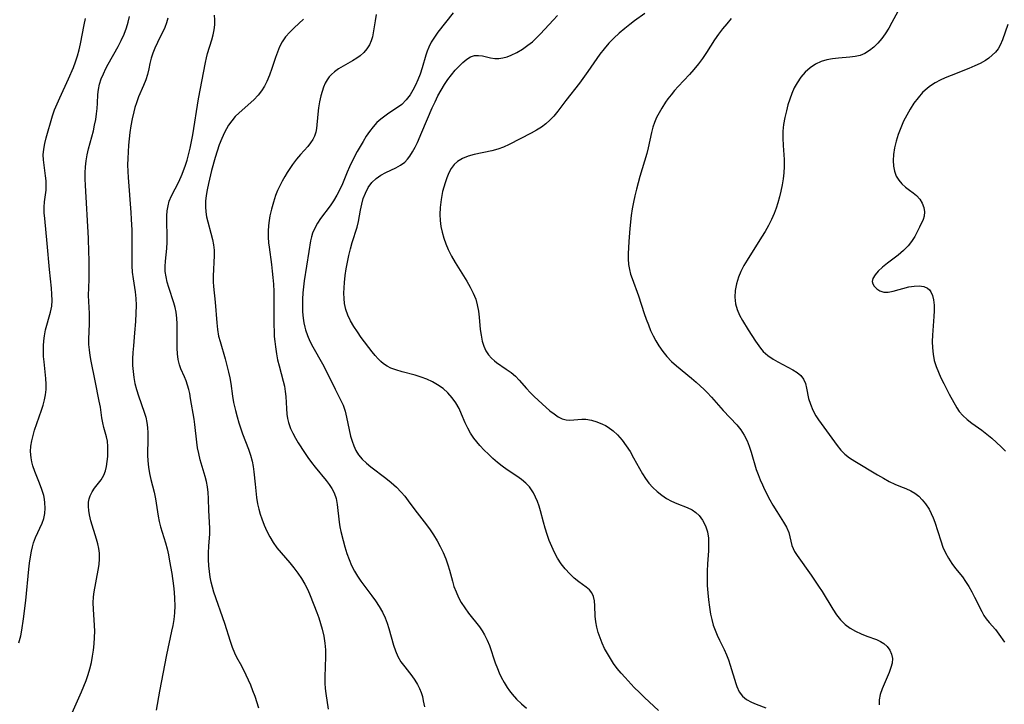
# Model space of a CAD drawing. Extents: x 1827160 to 1835362, y 3198540 to 3199311.
# Drawn here: x 1834087 to 1834350, y 3198929 to 3199112 of the extents above; entities that cross this region are included whole.
import ezdxf

# ---------------------------------------------------------------- set-up
doc = ezdxf.new("R2010")
doc.units = 0

msp = doc.modelspace()

# ---------------------------------------------------------------- linework, layer by layer
at = {"layer": 'Unknown_Line_Type', "color": 0}
for points in [[(1834322.24, 3199115.85, 1926), (1834319.72, 3199111.15, 1926), (1834318.85, 3199109.63, 1926), (1834317.92, 3199108.17, 1926), (1834316.97, 3199106.88, 1926), (1834315.94, 3199105.69, 1926), (1834314.85, 3199104.62, 1926), (1834313.71, 3199103.69, 1926), (1834312.49, 3199102.94, 1926), (1834311.21, 3199102.39, 1926), (1834309.89, 3199102.09, 1926), (1834308.5, 3199101.93, 1926), (1834305.42, 3199101.68, 1926), (1834303.86, 3199101.49, 1926), (1834302.31, 3199101.21, 1926), (1834300.82, 3199100.78, 1926), (1834299.28, 3199100.07, 1926), (1834297.86, 3199099.11, 1926), (1834296.56, 3199097.93, 1926), (1834295.4, 3199096.59, 1926), (1834294.39, 3199095.11, 1926), (1834293.65, 3199093.72, 1926), (1834293.01, 3199092.27, 1926), (1834292.46, 3199090.76, 1926), (1834291.97, 3199089.22, 1926), (1834291.54, 3199087.65, 1926), (1834291.11, 3199085.83, 1926), (1834290.79, 3199083.99, 1926), (1834290.6, 3199082.14, 1926), (1834290.58, 3199080.28, 1926), (1834290.68, 3199078.4, 1926), (1834290.94, 3199074.63, 1926), (1834290.97, 3199072.75, 1926), (1834290.89, 3199071.11, 1926), (1834290.7, 3199069.47, 1926), (1834290.43, 3199067.84, 1926), (1834290.1, 3199066.22, 1926), (1834289.71, 3199064.65, 1926), (1834289.27, 3199063.1, 1926), (1834288.82, 3199061.67, 1926), (1834288.3, 3199060.26, 1926), (1834287.58, 3199058.62, 1926), (1834286.77, 3199057.02, 1926), (1834285.89, 3199055.45, 1926), (1834284.95, 3199053.89, 1926), (1834281.1, 3199047.81, 1926), (1834280.21, 3199046.3, 1926), (1834279.41, 3199044.76, 1926), (1834278.75, 3199043.21, 1926), (1834278.21, 3199041.45, 1926), (1834277.89, 3199039.67, 1926), (1834277.81, 3199037.89, 1926), (1834278, 3199036.16, 1926), (1834278.44, 3199034.61, 1926), (1834279.08, 3199033.11, 1926), (1834279.85, 3199031.63, 1926), (1834281.34, 3199029.18, 1926), (1834283.31, 3199026.15, 1926), (1834284.65, 3199024.25, 1926), (1834285.39, 3199023.39, 1926), (1834286.61, 3199022.32, 1926), (1834288, 3199021.38, 1926), (1834289.31, 3199020.64, 1926), (1834291.97, 3199019.25, 1926), (1834293.23, 3199018.54, 1926), (1834294.39, 3199017.79, 1926), (1834295.38, 3199016.97, 1926), (1834296.14, 3199016.02, 1926), (1834296.65, 3199014.89, 1926), (1834296.96, 3199013.63, 1926), (1834297.48, 3199010.88, 1926), (1834297.95, 3199009.32, 1926), (1834298.59, 3199007.77, 1926), (1834299.4, 3199006.26, 1926), (1834300.09, 3199005.2, 1926), (1834305.14, 3198998.29, 1926), (1834306.09, 3198997.12, 1926), (1834307.12, 3198996.05, 1926), (1834308.39, 3198995.04, 1926), (1834309.78, 3198994.13, 1926), (1834315.9, 3198990.49, 1926), (1834317.45, 3198989.59, 1926), (1834318.99, 3198988.76, 1926), (1834320.5, 3198988, 1926), (1834321.97, 3198987.37, 1926), (1834323.41, 3198986.84, 1926), (1834324.79, 3198986.25, 1926), (1834325.85, 3198985.59, 1926), (1834326.86, 3198984.77, 1926), (1834327.8, 3198983.82, 1926), (1834328.66, 3198982.76, 1926), (1834329.6, 3198981.32, 1926), (1834330.17, 3198980.21, 1926), (1834330.68, 3198979.04, 1926), (1834331.14, 3198977.83, 1926), (1834332.72, 3198972.86, 1926), (1834333.3, 3198971.23, 1926), (1834334, 3198969.65, 1926), (1834334.79, 3198968.22, 1926), (1834335.69, 3198966.86, 1926), (1834336.67, 3198965.54, 1926), (1834338.49, 3198963.24, 1926), (1834339.36, 3198962.07, 1926), (1834340.23, 3198960.71, 1926), (1834341.03, 3198959.3, 1926), (1834341.77, 3198957.88, 1926), (1834343.68, 3198954.01, 1926), (1834344.23, 3198953, 1926), (1834344.83, 3198952.07, 1926), (1834345.62, 3198951.08, 1926), (1834347.29, 3198949.2, 1926), (1834348.19, 3198948.01, 1926), (1834349.7, 3198945.89, 1926)], [(1834100.72, 3198926.21, 1908), (1834103.57, 3198932.64, 1908), (1834104.76, 3198935.66, 1908), (1834105.3, 3198937.2, 1908), (1834105.77, 3198938.76, 1908), (1834106.17, 3198940.41, 1908), (1834106.5, 3198942.08, 1908), (1834106.75, 3198943.76, 1908), (1834106.94, 3198945.44, 1908), (1834107.04, 3198947.12, 1908), (1834107.07, 3198948.8, 1908), (1834107.02, 3198950.28, 1908), (1834106.72, 3198954.67, 1908), (1834106.67, 3198956.32, 1908), (1834106.73, 3198957.95, 1908), (1834106.89, 3198959.3, 1908), (1834108, 3198965.02, 1908), (1834108.22, 3198966.54, 1908), (1834108.33, 3198968.06, 1908), (1834108.3, 3198969.56, 1908), (1834108.14, 3198970.82, 1908), (1834107.89, 3198972.06, 1908), (1834107.56, 3198973.29, 1908), (1834106.03, 3198978.18, 1908), (1834105.64, 3198979.78, 1908), (1834105.45, 3198980.95, 1908), (1834105.38, 3198982.09, 1908), (1834105.43, 3198983.19, 1908), (1834105.58, 3198984.09, 1908), (1834105.85, 3198984.93, 1908), (1834106.37, 3198985.97, 1908), (1834107.03, 3198986.93, 1908), (1834108.79, 3198989.2, 1908), (1834109.51, 3198990.42, 1908), (1834109.92, 3198991.55, 1908), (1834110.2, 3198992.76, 1908), (1834110.39, 3198994.03, 1908), (1834110.52, 3198995.37, 1908), (1834110.59, 3198996.73, 1908), (1834110.57, 3198998.09, 1908), (1834110.43, 3198999.44, 1908), (1834110.17, 3199000.67, 1908), (1834109.51, 3199003.1, 1908), (1834109.21, 3199004.33, 1908), (1834108.98, 3199005.7, 1908), (1834108.61, 3199008.52, 1908), (1834108.29, 3199010.19, 1908), (1834107.15, 3199015.58, 1908), (1834106.11, 3199020.84, 1908), (1834105.84, 3199022.34, 1908), (1834105.63, 3199023.83, 1908), (1834105.52, 3199025.25, 1908), (1834105.49, 3199026.66, 1908), (1834105.68, 3199030.79, 1908), (1834105.64, 3199033.58, 1908), (1834105.48, 3199036.75, 1908), (1834105.44, 3199038.33, 1908), (1834105.59, 3199042.57, 1908), (1834105.57, 3199047.91, 1908), (1834105.53, 3199049.86, 1908), (1834105.38, 3199053.62, 1908), (1834104.59, 3199067.72, 1908), (1834104.52, 3199069.49, 1908), (1834104.52, 3199071.09, 1908), (1834104.58, 3199072.67, 1908), (1834104.74, 3199074.24, 1908), (1834105.03, 3199075.87, 1908), (1834105.41, 3199077.48, 1908), (1834106.7, 3199082.29, 1908), (1834107.04, 3199083.79, 1908), (1834107.33, 3199085.29, 1908), (1834107.56, 3199086.77, 1908), (1834107.73, 3199088.24, 1908), (1834107.84, 3199089.67, 1908), (1834107.93, 3199092.01, 1908), (1834108.06, 3199093.34, 1908), (1834108.35, 3199094.72, 1908), (1834108.8, 3199096.11, 1908), (1834109.36, 3199097.49, 1908), (1834110.02, 3199098.87, 1908), (1834110.65, 3199100.06, 1908), (1834113.3, 3199104.74, 1908), (1834114.13, 3199106.36, 1908), (1834114.88, 3199108.03, 1908), (1834115.53, 3199109.72, 1908), (1834115.98, 3199111.23, 1908), (1834116.35, 3199112.75, 1908)], [(1834150.81, 3198928.27, 1912), (1834149.82, 3198931.34, 1912), (1834149.27, 3198932.88, 1912), (1834148.67, 3198934.4, 1912), (1834147.48, 3198937.07, 1912), (1834146.29, 3198939.46, 1912), (1834145.01, 3198941.76, 1912), (1834144.43, 3198942.93, 1912), (1834143.8, 3198944.45, 1912), (1834143.26, 3198946.02, 1912), (1834141.77, 3198950.81, 1912), (1834138.83, 3198959.23, 1912), (1834138.45, 3198960.51, 1912), (1834138.14, 3198961.83, 1912), (1834137.88, 3198963.17, 1912), (1834137.65, 3198964.67, 1912), (1834137.49, 3198966.18, 1912), (1834137.39, 3198967.95, 1912), (1834137.39, 3198969.71, 1912), (1834137.48, 3198971.45, 1912), (1834137.77, 3198974.73, 1912), (1834137.79, 3198976.27, 1912), (1834137.54, 3198980.97, 1912), (1834137.44, 3198984.2, 1912), (1834137.35, 3198985.75, 1912), (1834137.17, 3198987.29, 1912), (1834136.9, 3198988.68, 1912), (1834136.54, 3198990.06, 1912), (1834135.21, 3198994.5, 1912), (1834134.79, 3198996.21, 1912), (1834134.5, 3198997.72, 1912), (1834134.29, 3198999.25, 1912), (1834133.76, 3199003.88, 1912), (1834133.56, 3199005.33, 1912), (1834132.64, 3199010.9, 1912), (1834132.39, 3199012.19, 1912), (1834132.15, 3199013.25, 1912), (1834131.83, 3199014.42, 1912), (1834131.45, 3199015.55, 1912), (1834131.03, 3199016.62, 1912), (1834130.06, 3199018.77, 1912), (1834129.65, 3199019.85, 1912), (1834129.32, 3199021.26, 1912), (1834129.14, 3199022.76, 1912), (1834129.07, 3199024.32, 1912), (1834129.09, 3199029.24, 1912), (1834129.06, 3199030.78, 1912), (1834128.97, 3199032.32, 1912), (1834128.77, 3199033.85, 1912), (1834128.5, 3199035.12, 1912), (1834128.16, 3199036.38, 1912), (1834126.83, 3199040.47, 1912), (1834126.42, 3199041.88, 1912), (1834126.09, 3199043.29, 1912), (1834125.89, 3199044.71, 1912), (1834125.86, 3199046.11, 1912), (1834125.95, 3199047.53, 1912), (1834126.31, 3199050.89, 1912), (1834126.43, 3199052.59, 1912), (1834126.43, 3199054, 1912), (1834126.29, 3199058.25, 1912), (1834126.31, 3199059.6, 1912), (1834126.41, 3199060.93, 1912), (1834126.62, 3199062.22, 1912), (1834126.96, 3199063.48, 1912), (1834127.55, 3199064.89, 1912), (1834129.49, 3199068.65, 1912), (1834130.39, 3199070.7, 1912), (1834131.26, 3199073.12, 1912), (1834131.68, 3199074.48, 1912), (1834132.06, 3199075.86, 1912), (1834132.49, 3199077.63, 1912), (1834133.2, 3199081.24, 1912), (1834134.78, 3199090.82, 1912), (1834136.57, 3199100.46, 1912), (1834136.84, 3199101.77, 1912), (1834137.14, 3199102.92, 1912), (1834138.26, 3199106.53, 1912), (1834138.62, 3199107.88, 1912), (1834138.9, 3199109.22, 1912), (1834139.08, 3199110.52, 1912), (1834139.12, 3199111.87, 1912), (1834138.97, 3199113.14, 1912)], [(1834182.17, 3199113.28, 1916), (1834181.85, 3199111.6, 1916), (1834181.33, 3199108.39, 1916), (1834181.13, 3199107.32, 1916), (1834180.84, 3199106.29, 1916), (1834180.34, 3199105.18, 1916), (1834179.67, 3199104.14, 1916), (1834178.85, 3199103.18, 1916), (1834177.9, 3199102.32, 1916), (1834176.99, 3199101.66, 1916), (1834175.8, 3199100.93, 1916), (1834173.32, 3199099.53, 1916), (1834172.12, 3199098.79, 1916), (1834170.98, 3199097.98, 1916), (1834170.23, 3199097.32, 1916), (1834169.63, 3199096.66, 1916), (1834169.05, 3199095.86, 1916), (1834168.55, 3199094.98, 1916), (1834168.08, 3199093.92, 1916), (1834167.69, 3199092.81, 1916), (1834167.38, 3199091.65, 1916), (1834167.03, 3199090.02, 1916), (1834166.77, 3199088.37, 1916), (1834166.58, 3199086.73, 1916), (1834166.24, 3199082.93, 1916), (1834166.04, 3199081.89, 1916), (1834165.71, 3199080.88, 1916), (1834165.24, 3199079.93, 1916), (1834164.66, 3199079.05, 1916), (1834163.88, 3199078.12, 1916), (1834161.95, 3199076, 1916), (1834160.88, 3199074.69, 1916), (1834159.83, 3199073.29, 1916), (1834158.41, 3199071.18, 1916), (1834157.73, 3199070.08, 1916), (1834157.03, 3199068.84, 1916), (1834156.4, 3199067.59, 1916), (1834155.83, 3199066.31, 1916), (1834155.32, 3199064.99, 1916), (1834154.72, 3199063.21, 1916), (1834154.21, 3199061.41, 1916), (1834153.79, 3199059.58, 1916), (1834153.56, 3199058.31, 1916), (1834153.4, 3199057.03, 1916), (1834153.3, 3199055.48, 1916), (1834153.31, 3199053.93, 1916), (1834153.42, 3199052.39, 1916), (1834153.55, 3199051.22, 1916), (1834154.19, 3199046.6, 1916), (1834154.4, 3199044.85, 1916), (1834154.58, 3199043.1, 1916), (1834154.72, 3199041.33, 1916), (1834154.82, 3199039.41, 1916), (1834154.86, 3199037.48, 1916), (1834154.87, 3199030.44, 1916), (1834154.91, 3199028.85, 1916), (1834154.97, 3199027.44, 1916), (1834155.08, 3199026.04, 1916), (1834155.24, 3199024.66, 1916), (1834155.53, 3199022.78, 1916), (1834155.85, 3199021.19, 1916), (1834156.23, 3199019.62, 1916), (1834157.33, 3199015.52, 1916), (1834157.64, 3199014.13, 1916), (1834157.89, 3199012.75, 1916), (1834158.06, 3199011.38, 1916), (1834158.15, 3199009.79, 1916), (1834158.2, 3199008.22, 1916), (1834158.29, 3199006.67, 1916), (1834158.45, 3199005.54, 1916), (1834158.71, 3199004.43, 1916), (1834159.27, 3199002.88, 1916), (1834159.89, 3199001.58, 1916), (1834160.6, 3199000.29, 1916), (1834161.37, 3198999.01, 1916), (1834163.02, 3198996.47, 1916), (1834163.93, 3198995.13, 1916), (1834164.88, 3198993.82, 1916), (1834165.87, 3198992.54, 1916), (1834168.76, 3198989, 1916), (1834169.58, 3198987.94, 1916), (1834170.31, 3198986.85, 1916), (1834170.91, 3198985.71, 1916), (1834171.42, 3198984.19, 1916), (1834171.73, 3198982.57, 1916), (1834172.24, 3198977.89, 1916), (1834172.44, 3198976.59, 1916), (1834172.69, 3198975.39, 1916), (1834173.32, 3198972.99, 1916), (1834173.8, 3198971.25, 1916), (1834174.34, 3198969.51, 1916), (1834174.9, 3198967.9, 1916), (1834175.56, 3198966.33, 1916), (1834176.32, 3198964.81, 1916), (1834177.15, 3198963.45, 1916), (1834178.07, 3198962.13, 1916), (1834180.99, 3198958.25, 1916), (1834182, 3198956.84, 1916), (1834182.94, 3198955.38, 1916), (1834183.79, 3198953.9, 1916), (1834184.52, 3198952.37, 1916), (1834185.06, 3198950.96, 1916), (1834185.52, 3198949.54, 1916), (1834186.74, 3198945.06, 1916), (1834187.26, 3198943.51, 1916), (1834187.9, 3198942.04, 1916), (1834188.75, 3198940.61, 1916), (1834189.74, 3198939.25, 1916), (1834191.62, 3198936.84, 1916), (1834192.42, 3198935.73, 1916), (1834193.15, 3198934.58, 1916), (1834193.69, 3198933.52, 1916), (1834194.13, 3198932.41, 1916), (1834194.46, 3198931.34, 1916), (1834194.71, 3198930.24, 1916), (1834195.01, 3198928.6, 1916)], [(1834202.71, 3199113.75, 1918), (1834198.6, 3199108.59, 1918), (1834197.67, 3199107.3, 1918), (1834196.83, 3199105.97, 1918), (1834196.14, 3199104.6, 1918), (1834195.73, 3199103.56, 1918), (1834195.39, 3199102.49, 1918), (1834194.39, 3199099.07, 1918), (1834193.83, 3199097.35, 1918), (1834193.27, 3199095.9, 1918), (1834192.65, 3199094.5, 1918), (1834191.95, 3199093.15, 1918), (1834191.17, 3199091.88, 1918), (1834190.14, 3199090.51, 1918), (1834188.97, 3199089.33, 1918), (1834187.84, 3199088.47, 1918), (1834185.53, 3199086.98, 1918), (1834184.42, 3199086.22, 1918), (1834183.35, 3199085.4, 1918), (1834182.35, 3199084.5, 1918), (1834181.32, 3199083.37, 1918), (1834180.38, 3199082.13, 1918), (1834179.5, 3199080.82, 1918), (1834178.65, 3199079.45, 1918), (1834177.1, 3199076.77, 1918), (1834175.67, 3199074.03, 1918), (1834175.02, 3199072.64, 1918), (1834174.4, 3199071.24, 1918), (1834173.13, 3199068.12, 1918), (1834172.45, 3199066.59, 1918), (1834171.67, 3199065.07, 1918), (1834170.79, 3199063.6, 1918), (1834169.83, 3199062.22, 1918), (1834167.3, 3199058.9, 1918), (1834166.45, 3199057.64, 1918), (1834165.73, 3199056.34, 1918), (1834165.16, 3199054.99, 1918), (1834164.86, 3199053.97, 1918), (1834164.63, 3199052.91, 1918), (1834164.13, 3199050.05, 1918), (1834162.96, 3199042.29, 1918), (1834162.75, 3199040.67, 1918), (1834162.59, 3199039.04, 1918), (1834162.48, 3199037.35, 1918), (1834162.45, 3199035.66, 1918), (1834162.5, 3199033.98, 1918), (1834162.64, 3199032.32, 1918), (1834162.84, 3199031.02, 1918), (1834163.08, 3199029.89, 1918), (1834163.29, 3199029.15, 1918), (1834163.78, 3199027.7, 1918), (1834164.46, 3199026.15, 1918), (1834165.24, 3199024.63, 1918), (1834167.79, 3199020.13, 1918), (1834168.51, 3199018.78, 1918), (1834171.22, 3199013.35, 1918), (1834172.66, 3199010.54, 1918), (1834173.33, 3199009.07, 1918), (1834173.86, 3199007.49, 1918), (1834174.26, 3199005.85, 1918), (1834174.93, 3199002.48, 1918), (1834175.32, 3199000.81, 1918), (1834175.7, 3198999.49, 1918), (1834176.17, 3198998.21, 1918), (1834176.75, 3198997, 1918), (1834177.45, 3198995.86, 1918), (1834178.41, 3198994.69, 1918), (1834179.52, 3198993.61, 1918), (1834180.73, 3198992.61, 1918), (1834184.73, 3198989.58, 1918), (1834186.15, 3198988.42, 1918), (1834187.53, 3198987.2, 1918), (1834188.82, 3198985.89, 1918), (1834189.78, 3198984.77, 1918), (1834190.69, 3198983.6, 1918), (1834192.47, 3198981.19, 1918), (1834195.52, 3198977.19, 1918), (1834196.52, 3198975.84, 1918), (1834197.46, 3198974.45, 1918), (1834198.39, 3198972.92, 1918), (1834199.24, 3198971.35, 1918), (1834200.01, 3198969.75, 1918), (1834200.7, 3198968.12, 1918), (1834201.29, 3198966.46, 1918), (1834201.71, 3198965.02, 1918), (1834202.47, 3198962.14, 1918), (1834202.89, 3198960.72, 1918), (1834203.43, 3198959.24, 1918), (1834204.06, 3198957.8, 1918), (1834204.8, 3198956.41, 1918), (1834205.74, 3198954.98, 1918), (1834206.77, 3198953.6, 1918), (1834209.69, 3198949.92, 1918), (1834210.42, 3198948.89, 1918), (1834211.07, 3198947.83, 1918), (1834211.77, 3198946.42, 1918), (1834212.36, 3198944.95, 1918), (1834213.91, 3198940.34, 1918), (1834214.48, 3198938.8, 1918), (1834214.97, 3198937.63, 1918), (1834215.51, 3198936.49, 1918), (1834216.24, 3198935.11, 1918), (1834217.07, 3198933.79, 1918), (1834217.72, 3198932.88, 1918), (1834218.42, 3198932, 1918), (1834219.6, 3198930.67, 1918), (1834220.87, 3198929.41, 1918), (1834222.19, 3198928.21, 1918)], [(1834257.43, 3198927.63, 1920), (1834253.74, 3198931.06, 1920), (1834252.36, 3198932.41, 1920), (1834250.98, 3198933.8, 1920), (1834248.52, 3198936.4, 1920), (1834247.45, 3198937.62, 1920), (1834246.43, 3198938.86, 1920), (1834245.47, 3198940.15, 1920), (1834244.6, 3198941.47, 1920), (1834243.8, 3198942.82, 1920), (1834243.08, 3198944.2, 1920), (1834242.43, 3198945.61, 1920), (1834241.85, 3198947.03, 1920), (1834241.36, 3198948.46, 1920), (1834240.97, 3198949.89, 1920), (1834240.7, 3198951.3, 1920), (1834240.55, 3198952.78, 1920), (1834240.43, 3198955.59, 1920), (1834240.33, 3198956.87, 1920), (1834240.1, 3198958.04, 1920), (1834239.67, 3198959.04, 1920), (1834239.03, 3198959.84, 1920), (1834238.19, 3198960.53, 1920), (1834236.22, 3198961.92, 1920), (1834234.98, 3198962.93, 1920), (1834233.76, 3198964.09, 1920), (1834232.58, 3198965.38, 1920), (1834231.48, 3198966.79, 1920), (1834230.47, 3198968.3, 1920), (1834229.66, 3198969.79, 1920), (1834228.95, 3198971.35, 1920), (1834228.31, 3198972.95, 1920), (1834227.74, 3198974.59, 1920), (1834227.22, 3198976.23, 1920), (1834226.75, 3198977.87, 1920), (1834225.99, 3198980.85, 1920), (1834225.62, 3198982.17, 1920), (1834225.17, 3198983.4, 1920), (1834224.65, 3198984.58, 1920), (1834224.06, 3198985.7, 1920), (1834223.57, 3198986.51, 1920), (1834223.01, 3198987.27, 1920), (1834222.03, 3198988.3, 1920), (1834220.89, 3198989.23, 1920), (1834219.66, 3198990.11, 1920), (1834217.05, 3198991.87, 1920), (1834215.77, 3198992.82, 1920), (1834214.5, 3198993.82, 1920), (1834213.26, 3198994.87, 1920), (1834212.06, 3198995.97, 1920), (1834210.91, 3198997.11, 1920), (1834209.81, 3198998.3, 1920), (1834208.99, 3198999.29, 1920), (1834208.22, 3199000.31, 1920), (1834207.33, 3199001.63, 1920), (1834206.54, 3199002.99, 1920), (1834205.86, 3199004.36, 1920), (1834204.93, 3199006.67, 1920), (1834204.23, 3199008.19, 1920), (1834203.4, 3199009.68, 1920), (1834202.43, 3199011.07, 1920), (1834201.27, 3199012.36, 1920), (1834199.97, 3199013.52, 1920), (1834198.53, 3199014.53, 1920), (1834197.13, 3199015.31, 1920), (1834195.66, 3199015.98, 1920), (1834194.14, 3199016.56, 1920), (1834192.58, 3199017.05, 1920), (1834189.06, 3199017.97, 1920), (1834187.36, 3199018.47, 1920), (1834186.03, 3199018.98, 1920), (1834185.04, 3199019.49, 1920), (1834184.11, 3199020.09, 1920), (1834183.35, 3199020.72, 1920), (1834182.64, 3199021.42, 1920), (1834181.84, 3199022.34, 1920), (1834181.06, 3199023.32, 1920), (1834178.17, 3199027.16, 1920), (1834177.13, 3199028.61, 1920), (1834176.14, 3199030.08, 1920), (1834175.25, 3199031.6, 1920), (1834174.54, 3199033.09, 1920), (1834174.01, 3199034.63, 1920), (1834173.69, 3199036.19, 1920), (1834173.56, 3199037.56, 1920), (1834173.53, 3199038.97, 1920), (1834173.57, 3199040.4, 1920), (1834173.67, 3199041.84, 1920), (1834173.88, 3199043.64, 1920), (1834174.16, 3199045.44, 1920), (1834174.5, 3199047.24, 1920), (1834174.88, 3199049.01, 1920), (1834175.29, 3199050.76, 1920), (1834175.75, 3199052.46, 1920), (1834177.03, 3199056.58, 1920), (1834177.39, 3199058.08, 1920), (1834177.95, 3199061.15, 1920), (1834178.29, 3199062.71, 1920), (1834178.71, 3199064.22, 1920), (1834179.26, 3199065.67, 1920), (1834180.03, 3199067.15, 1920), (1834181, 3199068.47, 1920), (1834182.14, 3199069.59, 1920), (1834183.38, 3199070.44, 1920), (1834184.73, 3199071.15, 1920), (1834187.4, 3199072.42, 1920), (1834188.63, 3199073.11, 1920), (1834189.74, 3199073.95, 1920), (1834190.45, 3199074.67, 1920), (1834191.09, 3199075.49, 1920), (1834191.82, 3199076.64, 1920), (1834192.5, 3199077.89, 1920), (1834193.14, 3199079.2, 1920), (1834194.35, 3199081.89, 1920), (1834197.09, 3199088.41, 1920), (1834197.83, 3199090.02, 1920), (1834198.61, 3199091.61, 1920), (1834199.44, 3199093.15, 1920), (1834200.34, 3199094.63, 1920), (1834201.26, 3199095.97, 1920), (1834202.24, 3199097.24, 1920), (1834203.24, 3199098.42, 1920), (1834204.26, 3199099.52, 1920), (1834205.28, 3199100.52, 1920), (1834206.3, 3199101.37, 1920), (1834207.32, 3199102.01, 1920), (1834208.37, 3199102.37, 1920), (1834209.41, 3199102.41, 1920), (1834210.49, 3199102.24, 1920), (1834212.67, 3199101.74, 1920), (1834213.77, 3199101.58, 1920), (1834214.89, 3199101.56, 1920), (1834215.96, 3199101.73, 1920), (1834217.04, 3199102.04, 1920), (1834218.13, 3199102.47, 1920), (1834219.65, 3199103.2, 1920), (1834221.16, 3199104.09, 1920), (1834222.63, 3199105.11, 1920), (1834223.8, 3199106.04, 1920), (1834224.93, 3199107.05, 1920), (1834226.01, 3199108.13, 1920), (1834229.36, 3199111.83, 1920), (1834230.53, 3199113.01, 1920)], [(1834253.77, 3199113.61, 1922), (1834251.08, 3199111.66, 1922), (1834249.76, 3199110.64, 1922), (1834248.47, 3199109.59, 1922), (1834246.99, 3199108.32, 1922), (1834245.56, 3199107, 1922), (1834244.2, 3199105.62, 1922), (1834242.93, 3199104.17, 1922), (1834241.82, 3199102.73, 1922), (1834238.63, 3199098.12, 1922), (1834236.33, 3199094.95, 1922), (1834232.73, 3199090.33, 1922), (1834230.59, 3199087.51, 1922), (1834229.48, 3199086.18, 1922), (1834228.46, 3199085.13, 1922), (1834227.37, 3199084.15, 1922), (1834226.21, 3199083.27, 1922), (1834224.88, 3199082.42, 1922), (1834223.5, 3199081.65, 1922), (1834217.65, 3199078.61, 1922), (1834216.09, 3199077.92, 1922), (1834214.56, 3199077.39, 1922), (1834213, 3199076.97, 1922), (1834208.31, 3199075.92, 1922), (1834206.67, 3199075.49, 1922), (1834205.15, 3199074.92, 1922), (1834203.83, 3199074.13, 1922), (1834202.93, 3199073.26, 1922), (1834202.18, 3199072.22, 1922), (1834201.53, 3199071.04, 1922), (1834200.98, 3199069.76, 1922), (1834200.51, 3199068.4, 1922), (1834200.17, 3199067.24, 1922), (1834199.86, 3199066.05, 1922), (1834199.44, 3199063.92, 1922), (1834199.17, 3199061.83, 1922), (1834199.09, 3199059.97, 1922), (1834199.19, 3199058.38, 1922), (1834199.41, 3199056.79, 1922), (1834199.75, 3199055.21, 1922), (1834200.19, 3199053.64, 1922), (1834200.73, 3199052.09, 1922), (1834201.36, 3199050.58, 1922), (1834202.23, 3199048.84, 1922), (1834203.21, 3199047.14, 1922), (1834206.29, 3199042.18, 1922), (1834207.24, 3199040.54, 1922), (1834208.04, 3199038.98, 1922), (1834208.68, 3199037.38, 1922), (1834209.11, 3199035.81, 1922), (1834209.4, 3199034.2, 1922), (1834209.6, 3199032.57, 1922), (1834209.91, 3199029.31, 1922), (1834210.12, 3199027.73, 1922), (1834210.43, 3199026.2, 1922), (1834210.84, 3199024.86, 1922), (1834211.4, 3199023.61, 1922), (1834212.11, 3199022.49, 1922), (1834212.87, 3199021.65, 1922), (1834213.72, 3199020.89, 1922), (1834214.25, 3199020.49, 1922), (1834216.83, 3199018.73, 1922), (1834218.11, 3199017.81, 1922), (1834219.31, 3199016.8, 1922), (1834220.32, 3199015.75, 1922), (1834222.26, 3199013.49, 1922), (1834223.25, 3199012.44, 1922), (1834224.29, 3199011.42, 1922), (1834226.39, 3199009.45, 1922), (1834228.5, 3199007.58, 1922), (1834229.57, 3199006.73, 1922), (1834230.64, 3199006.01, 1922), (1834231.71, 3199005.46, 1922), (1834232.79, 3199005.13, 1922), (1834233.81, 3199005.06, 1922), (1834236.99, 3199005.33, 1922), (1834238.07, 3199005.31, 1922), (1834239.54, 3199005.08, 1922), (1834241.03, 3199004.65, 1922), (1834242.51, 3199004.03, 1922), (1834243.29, 3199003.63, 1922), (1834244.06, 3199003.18, 1922), (1834245.34, 3199002.24, 1922), (1834246.52, 3199001.14, 1922), (1834247.72, 3198999.77, 1922), (1834248.82, 3198998.27, 1922), (1834249.84, 3198996.68, 1922), (1834250.8, 3198995.05, 1922), (1834253.15, 3198990.74, 1922), (1834253.94, 3198989.48, 1922), (1834254.89, 3198988.23, 1922), (1834255.95, 3198987.08, 1922), (1834257.09, 3198986.02, 1922), (1834258.3, 3198985.05, 1922), (1834259.57, 3198984.2, 1922), (1834260.89, 3198983.48, 1922), (1834262.31, 3198982.86, 1922), (1834265.11, 3198981.77, 1922), (1834266.41, 3198981.12, 1922), (1834267.39, 3198980.46, 1922), (1834268.25, 3198979.66, 1922), (1834269.22, 3198978.37, 1922), (1834269.96, 3198976.9, 1922), (1834270.47, 3198975.29, 1922), (1834270.76, 3198973.58, 1922), (1834270.82, 3198971.92, 1922), (1834270.74, 3198970.22, 1922), (1834270.47, 3198966.72, 1922), (1834270.4, 3198964.82, 1922), (1834270.4, 3198962.9, 1922), (1834270.46, 3198960.97, 1922), (1834270.58, 3198959.04, 1922), (1834270.76, 3198957.12, 1922), (1834271.01, 3198955.21, 1922), (1834271.34, 3198953.33, 1922), (1834271.67, 3198951.86, 1922), (1834272.06, 3198950.43, 1922), (1834272.52, 3198949.03, 1922), (1834273.06, 3198947.69, 1922), (1834273.67, 3198946.4, 1922), (1834274.95, 3198943.86, 1922), (1834275.55, 3198942.49, 1922), (1834276.07, 3198941.11, 1922), (1834276.54, 3198939.72, 1922), (1834278.03, 3198934.8, 1922), (1834278.31, 3198933.99, 1922), (1834278.98, 3198932.6, 1922), (1834279.89, 3198931.41, 1922), (1834280.93, 3198930.56, 1922), (1834282.28, 3198929.83, 1922), (1834283.52, 3198929.32, 1922), (1834286.1, 3198928.35, 1922)], [(1834086.86, 3198945.69, 1906), (1834087.31, 3198947.53, 1906), (1834087.61, 3198949.04, 1906), (1834088.08, 3198952.12, 1906), (1834088.66, 3198956.97, 1906), (1834089.47, 3198965.3, 1906), (1834089.66, 3198966.96, 1906), (1834089.89, 3198968.58, 1906), (1834090.18, 3198970.16, 1906), (1834090.43, 3198971.27, 1906), (1834090.74, 3198972.34, 1906), (1834091.28, 3198973.74, 1906), (1834093.08, 3198977.59, 1906), (1834093.51, 3198978.81, 1906), (1834093.78, 3198980.16, 1906), (1834093.86, 3198981.57, 1906), (1834093.8, 3198983, 1906), (1834093.68, 3198983.99, 1906), (1834093.49, 3198984.97, 1906), (1834093, 3198986.62, 1906), (1834092.37, 3198988.25, 1906), (1834091.09, 3198991.41, 1906), (1834090.58, 3198992.94, 1906), (1834090.31, 3198994, 1906), (1834090.11, 3198995.07, 1906), (1834089.97, 3198996.76, 1906), (1834090.04, 3198998.17, 1906), (1834090.27, 3198999.58, 1906), (1834090.6, 3199001, 1906), (1834091.02, 3199002.43, 1906), (1834092.87, 3199007.76, 1906), (1834093.31, 3199009.12, 1906), (1834093.68, 3199010.49, 1906), (1834093.96, 3199011.86, 1906), (1834094.13, 3199013.24, 1906), (1834094.15, 3199014.71, 1906), (1834094.05, 3199016.2, 1906), (1834093.54, 3199020.65, 1906), (1834093.42, 3199022.11, 1906), (1834093.36, 3199023.56, 1906), (1834093.37, 3199024.91, 1906), (1834093.45, 3199026.25, 1906), (1834093.63, 3199027.56, 1906), (1834093.97, 3199029.19, 1906), (1834095.31, 3199033.9, 1906), (1834095.61, 3199035.47, 1906), (1834095.72, 3199037.04, 1906), (1834095.66, 3199038.66, 1906), (1834095.51, 3199040.31, 1906), (1834094.96, 3199045.29, 1906), (1834094.38, 3199052.24, 1906), (1834093.72, 3199058.85, 1906), (1834093.61, 3199060.39, 1906), (1834093.58, 3199061.88, 1906), (1834093.66, 3199063.3, 1906), (1834094.1, 3199066.41, 1906), (1834094.15, 3199067.67, 1906), (1834094.09, 3199068.97, 1906), (1834093.95, 3199070.3, 1906), (1834093.55, 3199073.09, 1906), (1834093.39, 3199074.5, 1906), (1834093.35, 3199075.91, 1906), (1834093.48, 3199077.4, 1906), (1834093.75, 3199078.88, 1906), (1834094.12, 3199080.37, 1906), (1834095.82, 3199086.23, 1906), (1834096.37, 3199087.84, 1906), (1834097.02, 3199089.46, 1906), (1834097.73, 3199091.11, 1906), (1834100.06, 3199096.14, 1906), (1834101.38, 3199099.16, 1906), (1834101.97, 3199100.7, 1906), (1834102.48, 3199102.26, 1906), (1834102.91, 3199103.88, 1906), (1834103.26, 3199105.52, 1906), (1834104.21, 3199110.56, 1906), (1834104.58, 3199112.26, 1906)], [(1834126.6, 3199112.34, 1910), (1834126.25, 3199111.09, 1910), (1834125.75, 3199109.84, 1910), (1834123.81, 3199105.84, 1910), (1834123.13, 3199104.35, 1910), (1834122.57, 3199103, 1910), (1834122.12, 3199101.65, 1910), (1834121.78, 3199100.21, 1910), (1834121.49, 3199098.77, 1910), (1834121.16, 3199097.32, 1910), (1834120.67, 3199095.84, 1910), (1834120.07, 3199094.35, 1910), (1834118.76, 3199091.3, 1910), (1834118.17, 3199089.72, 1910), (1834117.8, 3199088.54, 1910), (1834117.47, 3199087.34, 1910), (1834117.05, 3199085.47, 1910), (1834116.7, 3199083.58, 1910), (1834116.44, 3199081.87, 1910), (1834116.23, 3199080.14, 1910), (1834116.07, 3199078.41, 1910), (1834115.94, 3199076.67, 1910), (1834115.87, 3199074.92, 1910), (1834115.85, 3199073.18, 1910), (1834115.89, 3199071.44, 1910), (1834115.98, 3199069.86, 1910), (1834116.7, 3199060.45, 1910), (1834116.81, 3199058.71, 1910), (1834116.93, 3199055.76, 1910), (1834116.98, 3199052.74, 1910), (1834116.92, 3199047.89, 1910), (1834116.95, 3199046.23, 1910), (1834117.07, 3199044.6, 1910), (1834117.32, 3199042.81, 1910), (1834117.89, 3199039.29, 1910), (1834118.07, 3199037.53, 1910), (1834118.09, 3199035.76, 1910), (1834117.9, 3199031.42, 1910), (1834117.68, 3199028.4, 1910), (1834117.37, 3199024.92, 1910), (1834117.25, 3199023.17, 1910), (1834117.17, 3199021.43, 1910), (1834117.18, 3199019.7, 1910), (1834117.29, 3199018.06, 1910), (1834117.49, 3199016.43, 1910), (1834117.79, 3199014.83, 1910), (1834118.18, 3199013.25, 1910), (1834118.7, 3199011.58, 1910), (1834120.28, 3199007.23, 1910), (1834120.68, 3199005.86, 1910), (1834120.95, 3199004.5, 1910), (1834121.12, 3199003.12, 1910), (1834121.21, 3199001.72, 1910), (1834121.23, 3199000.31, 1910), (1834121.15, 3198995.73, 1910), (1834121.21, 3198994.21, 1910), (1834121.4, 3198992.54, 1910), (1834121.69, 3198990.89, 1910), (1834122.05, 3198989.24, 1910), (1834122.9, 3198985.83, 1910), (1834123.27, 3198984.12, 1910), (1834124, 3198979.48, 1910), (1834124.27, 3198978.02, 1910), (1834124.61, 3198976.58, 1910), (1834125.03, 3198975.17, 1910), (1834125.94, 3198972.37, 1910), (1834126.36, 3198970.78, 1910), (1834126.72, 3198969.14, 1910), (1834127.05, 3198967.47, 1910), (1834127.61, 3198964.19, 1910), (1834128.07, 3198960.86, 1910), (1834128.24, 3198959.2, 1910), (1834128.36, 3198957.53, 1910), (1834128.41, 3198955.59, 1910), (1834128.33, 3198953.65, 1910), (1834128.13, 3198951.88, 1910), (1834127.87, 3198950.33, 1910), (1834127.57, 3198948.79, 1910), (1834126.22, 3198942.49, 1910), (1834124.38, 3198932.81, 1910), (1834123.49, 3198927.74, 1910)], [(1834162.71, 3199112.04, 1914), (1834160.26, 3199109.75, 1914), (1834159.08, 3199108.56, 1914), (1834157.99, 3199107.32, 1914), (1834157.05, 3199105.98, 1914), (1834156.36, 3199104.67, 1914), (1834155.78, 3199103.28, 1914), (1834155.28, 3199101.84, 1914), (1834154.34, 3199098.9, 1914), (1834153.72, 3199097.15, 1914), (1834152.99, 3199095.46, 1914), (1834152.31, 3199094.15, 1914), (1834151.53, 3199092.91, 1914), (1834150.63, 3199091.75, 1914), (1834149.46, 3199090.52, 1914), (1834145.59, 3199087.1, 1914), (1834144.55, 3199086.06, 1914), (1834143.6, 3199084.95, 1914), (1834142.74, 3199083.76, 1914), (1834142.17, 3199082.81, 1914), (1834141.66, 3199081.82, 1914), (1834140.95, 3199080.23, 1914), (1834140.3, 3199078.58, 1914), (1834139.72, 3199076.89, 1914), (1834139.18, 3199075.18, 1914), (1834138.24, 3199071.72, 1914), (1834137.42, 3199068.26, 1914), (1834137.07, 3199066.55, 1914), (1834136.81, 3199065.02, 1914), (1834136.63, 3199063.5, 1914), (1834136.58, 3199061.99, 1914), (1834136.68, 3199060.64, 1914), (1834136.89, 3199059.3, 1914), (1834137.19, 3199057.97, 1914), (1834138.07, 3199054.99, 1914), (1834138.52, 3199053.31, 1914), (1834138.78, 3199051.87, 1914), (1834138.91, 3199050.4, 1914), (1834138.92, 3199049.05, 1914), (1834138.68, 3199043.48, 1914), (1834138.7, 3199042, 1914), (1834138.78, 3199040.77, 1914), (1834139.22, 3199036.52, 1914), (1834139.64, 3199031.08, 1914), (1834139.82, 3199029.25, 1914), (1834140.12, 3199027.46, 1914), (1834140.48, 3199026.03, 1914), (1834141.86, 3199021.44, 1914), (1834142.33, 3199019.65, 1914), (1834142.76, 3199017.85, 1914), (1834143.06, 3199016.34, 1914), (1834143.33, 3199014.83, 1914), (1834143.83, 3199011.48, 1914), (1834144.11, 3199009.81, 1914), (1834144.59, 3199007.63, 1914), (1834145.02, 3199005.99, 1914), (1834145.49, 3199004.36, 1914), (1834146.02, 3199002.76, 1914), (1834146.49, 3199001.45, 1914), (1834148.09, 3198997.3, 1914), (1834148.64, 3198995.73, 1914), (1834149.08, 3198994.15, 1914), (1834149.33, 3198992.75, 1914), (1834149.51, 3198991.34, 1914), (1834149.87, 3198987.99, 1914), (1834150.2, 3198984.47, 1914), (1834150.47, 3198982.72, 1914), (1834150.8, 3198981.38, 1914), (1834151.21, 3198980.04, 1914), (1834151.67, 3198978.72, 1914), (1834152.29, 3198977.1, 1914), (1834152.97, 3198975.51, 1914), (1834153.74, 3198973.96, 1914), (1834154.62, 3198972.47, 1914), (1834155.64, 3198971.06, 1914), (1834156.77, 3198969.7, 1914), (1834159.08, 3198967.02, 1914), (1834160.19, 3198965.66, 1914), (1834161.26, 3198964.27, 1914), (1834162.25, 3198962.84, 1914), (1834163.13, 3198961.35, 1914), (1834163.87, 3198959.85, 1914), (1834164.52, 3198958.3, 1914), (1834166.27, 3198953.79, 1914), (1834166.81, 3198952.31, 1914), (1834167.3, 3198950.81, 1914), (1834167.74, 3198949.3, 1914), (1834168.14, 3198947.47, 1914), (1834168.42, 3198945.63, 1914), (1834168.58, 3198943.77, 1914), (1834168.62, 3198941.91, 1914), (1834168.44, 3198936.63, 1914), (1834168.46, 3198934.89, 1914), (1834168.57, 3198933.53, 1914), (1834168.74, 3198932.17, 1914), (1834169.34, 3198928.01, 1914)], [(1834276.83, 3199112.22, 1924), (1834275.65, 3199110.86, 1924), (1834274.51, 3199109.46, 1924), (1834273.43, 3199108.02, 1924), (1834272.41, 3199106.55, 1924), (1834270.25, 3199103.15, 1924), (1834269.19, 3199101.61, 1924), (1834268.08, 3199100.12, 1924), (1834266.91, 3199098.68, 1924), (1834265.68, 3199097.29, 1924), (1834262.68, 3199094.09, 1924), (1834261.72, 3199093.01, 1924), (1834260.8, 3199091.9, 1924), (1834259.94, 3199090.77, 1924), (1834259.33, 3199089.89, 1924), (1834258.31, 3199088.31, 1924), (1834257.59, 3199087.08, 1924), (1834256.94, 3199085.83, 1924), (1834256.37, 3199084.54, 1924), (1834255.9, 3199083.23, 1924), (1834255.54, 3199081.87, 1924), (1834254.7, 3199077.7, 1924), (1834254.33, 3199076.24, 1924), (1834252.48, 3199070.11, 1924), (1834251.55, 3199066.68, 1924), (1834251.13, 3199064.94, 1924), (1834250.76, 3199063.2, 1924), (1834250.45, 3199061.46, 1924), (1834250.19, 3199059.71, 1924), (1834249.78, 3199056.22, 1924), (1834249.49, 3199052.75, 1924), (1834249.4, 3199051.04, 1924), (1834249.36, 3199049.55, 1924), (1834249.37, 3199048.08, 1924), (1834249.48, 3199046.64, 1924), (1834249.7, 3199045.24, 1924), (1834250.01, 3199044.04, 1924), (1834250.4, 3199042.85, 1924), (1834252.07, 3199038.23, 1924), (1834253.62, 3199033.55, 1924), (1834254.16, 3199031.99, 1924), (1834254.73, 3199030.5, 1924), (1834255.34, 3199029.04, 1924), (1834256, 3199027.6, 1924), (1834256.73, 3199026.21, 1924), (1834257.53, 3199024.87, 1924), (1834258.56, 3199023.41, 1924), (1834259.69, 3199022.03, 1924), (1834260.91, 3199020.74, 1924), (1834262.21, 3199019.54, 1924), (1834266.25, 3199016.29, 1924), (1834267.51, 3199015.19, 1924), (1834269.59, 3199013.25, 1924), (1834270.4, 3199012.43, 1924), (1834271.56, 3199011.18, 1924), (1834274.71, 3199007.64, 1924), (1834278.35, 3199003.81, 1924), (1834279.39, 3199002.54, 1924), (1834280.3, 3199001.12, 1924), (1834281.05, 3198999.6, 1924), (1834281.64, 3198998.1, 1924), (1834282.14, 3198996.55, 1924), (1834283.52, 3198991.96, 1924), (1834284.01, 3198990.55, 1924), (1834284.56, 3198989.16, 1924), (1834285.14, 3198987.86, 1924), (1834285.75, 3198986.58, 1924), (1834287.16, 3198983.84, 1924), (1834287.95, 3198982.4, 1924), (1834288.97, 3198980.74, 1924), (1834290.81, 3198977.87, 1924), (1834291.59, 3198976.5, 1924), (1834292.17, 3198975.14, 1924), (1834292.49, 3198973.96, 1924), (1834292.74, 3198972.78, 1924), (1834293.05, 3198971.6, 1924), (1834293.36, 3198970.81, 1924), (1834293.75, 3198970.02, 1924), (1834294.39, 3198969, 1924), (1834298.16, 3198963.7, 1924), (1834300.12, 3198960.83, 1924), (1834301.06, 3198959.35, 1924), (1834303.93, 3198954.62, 1924), (1834304.93, 3198953.14, 1924), (1834306.02, 3198951.77, 1924), (1834307.23, 3198950.56, 1924), (1834308.55, 3198949.6, 1924), (1834309.98, 3198948.79, 1924), (1834311.46, 3198948.1, 1924), (1834312.97, 3198947.49, 1924), (1834315.57, 3198946.53, 1924), (1834316.62, 3198946.07, 1924), (1834317.56, 3198945.52, 1924), (1834318.46, 3198944.72, 1924), (1834319.15, 3198943.75, 1924), (1834319.62, 3198942.65, 1924), (1834319.82, 3198941.47, 1924), (1834319.74, 3198940.28, 1924), (1834319.45, 3198939.05, 1924), (1834319.01, 3198937.79, 1924), (1834317.12, 3198933.36, 1924), (1834316.61, 3198931.9, 1924), (1834316.3, 3198930.48, 1924), (1834316.29, 3198929.11, 1924)], [(1834350.58, 3199110.66, 1928), (1834349.17, 3199106.51, 1928), (1834348.59, 3199105.17, 1928), (1834348, 3199104.18, 1928), (1834347.29, 3199103.26, 1928), (1834346.47, 3199102.42, 1928), (1834345.59, 3199101.7, 1928), (1834344.63, 3199101.05, 1928), (1834343.25, 3199100.27, 1928), (1834341.78, 3199099.57, 1928), (1834340.25, 3199098.91, 1928), (1834335.51, 3199097.03, 1928), (1834333.94, 3199096.38, 1928), (1834332.58, 3199095.76, 1928), (1834331.27, 3199095.08, 1928), (1834330.03, 3199094.32, 1928), (1834329.17, 3199093.68, 1928), (1834327.85, 3199092.47, 1928), (1834326.67, 3199091.11, 1928), (1834325.58, 3199089.63, 1928), (1834324.58, 3199088.07, 1928), (1834323.66, 3199086.45, 1928), (1834322.83, 3199084.82, 1928), (1834322.06, 3199083.07, 1928), (1834321.4, 3199081.3, 1928), (1834320.85, 3199079.52, 1928), (1834320.42, 3199077.74, 1928), (1834320.14, 3199075.97, 1928), (1834320.04, 3199074.4, 1928), (1834320.1, 3199072.89, 1928), (1834320.36, 3199071.47, 1928), (1834320.85, 3199070.16, 1928), (1834321.54, 3199069.07, 1928), (1834322.39, 3199068.1, 1928), (1834323.36, 3199067.23, 1928), (1834324.37, 3199066.45, 1928), (1834325.36, 3199065.75, 1928), (1834326.27, 3199065.02, 1928), (1834327.13, 3199064.08, 1928), (1834327.79, 3199063.01, 1928), (1834328.23, 3199061.84, 1928), (1834328.41, 3199060.65, 1928), (1834328.32, 3199059.49, 1928), (1834328.04, 3199058.61, 1928), (1834327.1, 3199056.56, 1928), (1834326.48, 3199055.33, 1928), (1834325.77, 3199054.05, 1928), (1834324.96, 3199052.78, 1928), (1834324.01, 3199051.57, 1928), (1834322.77, 3199050.31, 1928), (1834321.39, 3199049.14, 1928), (1834318.53, 3199046.97, 1928), (1834317.2, 3199045.92, 1928), (1834316.05, 3199044.86, 1928), (1834315.2, 3199043.87, 1928), (1834314.64, 3199042.91, 1928), (1834314.45, 3199042.04, 1928), (1834314.61, 3199041.41, 1928), (1834314.99, 3199040.83, 1928), (1834315.66, 3199040.16, 1928), (1834316.51, 3199039.6, 1928), (1834317.55, 3199039.27, 1928), (1834318.71, 3199039.26, 1928), (1834320, 3199039.48, 1928), (1834324.22, 3199040.61, 1928), (1834325.63, 3199040.86, 1928), (1834326.97, 3199040.93, 1928), (1834328.18, 3199040.78, 1928), (1834329.19, 3199040.33, 1928), (1834329.69, 3199039.87, 1928), (1834330.09, 3199039.3, 1928), (1834330.53, 3199038.32, 1928), (1834330.81, 3199037.19, 1928), (1834330.96, 3199035.79, 1928), (1834330.98, 3199034.29, 1928), (1834330.91, 3199032.71, 1928), (1834330.54, 3199027.73, 1928), (1834330.47, 3199026.04, 1928), (1834330.51, 3199024.36, 1928), (1834330.67, 3199022.68, 1928), (1834331, 3199021.04, 1928), (1834331.48, 3199019.44, 1928), (1834332.09, 3199017.89, 1928), (1834332.78, 3199016.37, 1928), (1834333.52, 3199014.87, 1928), (1834334.98, 3199012.04, 1928), (1834336.98, 3199008.35, 1928), (1834337.63, 3199007.38, 1928), (1834338.6, 3199006.29, 1928), (1834339.73, 3199005.28, 1928), (1834340.99, 3199004.32, 1928), (1834343.68, 3199002.37, 1928), (1834345, 3199001.36, 1928), (1834346.32, 3199000.28, 1928), (1834347.6, 3198999.16, 1928), (1834348.85, 3198997.98, 1928), (1834349.96, 3198996.84, 1928)]]:
    msp.add_polyline3d(points, dxfattribs=at)

doc.saveas('drawing.dxf')
